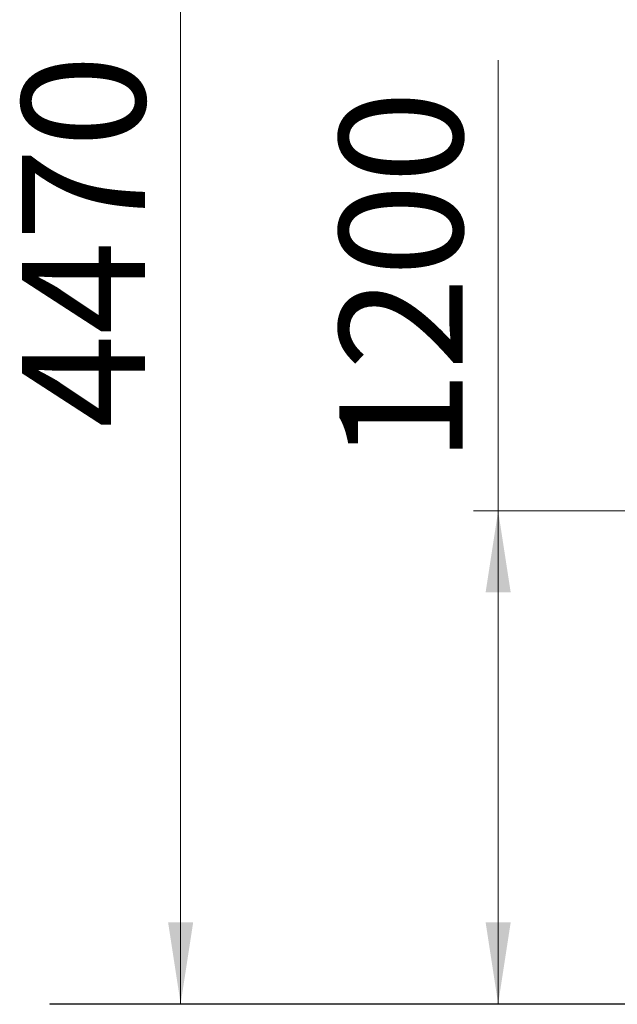
# Model space of a CAD drawing. Units: millimetres. Extents: x 16 to 186, y 13 to 274.
# Drawn here: x 33 to 57, y 204 to 244 of the extents above; entities that cross this region are included whole.
import ezdxf

# ---------------------------------------------------------------- set-up
doc = ezdxf.new("R2010")
doc.units = ezdxf.units.MM
doc.styles.add('SLDTEXTSTYLE0', font='TXT', dxfattribs={"width": 0.663})
doc.dimstyles.new('SLDDIMSTYLE0', dxfattribs={"dimtxt": 5, "dimasz": 3.302, "dimexe": 0, "dimexo": 0.0625, "dimgap": 1.25, "dimtad": 1, "dimtoh": 1, "dimlfac": 60, "dimrnd": 1e-09, "dimzin": 12, "dimdsep": 46, "dimtxsty": 'SLDTEXTSTYLE0', "dimsah": 1, "dimcen": 0.09, "dimadec": 0, "dimazin": 0, "dimtfac": 1, "dimtofl": 0, "dimtmove": 0, "dimatfit": 3, "dimfxl": 0, "dimfrac": 2, "dimtolj": 1, "dimtzin": 12, "dimarcsym": 0})

# ---------------------------------------------------------------- blocks, each defined once
blk = doc.blocks.new('*D1')
at = {"color": 7, "linetype": 'Continuous', "lineweight": 0}
for p, q in [((92.352, 274.064), (38.647, 274.064)), ((39.647, 204.466), (39.647, 274.064)), ((67.372, 204.466), (38.647, 204.466))]:
    blk.add_line(p, q, dxfattribs=at)
for points in [[(39.647, 274.064), (39.139, 270.762), (40.155, 270.762)], [(39.647, 204.466), (40.155, 207.768), (39.139, 207.768)]]:
    blk.add_solid(points, dxfattribs=at)
at = {"color": 7, "linetype": 'Continuous', "lineweight": 0, "insert": (33.201, 227.829), "char_height": 5, "attachment_point": 1, "rotation": 90, "style": 'SLDTEXTSTYLE0'}
blk.add_mtext('4470', dxfattribs=at)
blk = doc.blocks.new('*D2')
at = {"color": 7, "linetype": 'Continuous', "lineweight": 0}
for p, q in [((52.537, 224.466), (52.537, 242.742)), ((86.074, 224.466), (51.537, 224.466)), ((52.537, 224.466), (52.537, 204.466)), ((67.372, 204.466), (51.537, 204.466))]:
    blk.add_line(p, q, dxfattribs=at)
for points in [[(52.537, 224.466), (52.029, 221.164), (53.045, 221.164)], [(52.537, 204.466), (53.045, 207.768), (52.029, 207.768)]]:
    blk.add_solid(points, dxfattribs=at)
at = {"color": 7, "linetype": 'Continuous', "lineweight": 0, "insert": (46.092, 226.38), "char_height": 5, "attachment_point": 1, "rotation": 90, "style": 'SLDTEXTSTYLE0'}
blk.add_mtext('1200', dxfattribs=at)

msp = doc.modelspace()

# ---------------------------------------------------------------- linework, layer by layer
at = {"color": 7, "linetype": 'Continuous', "lineweight": 15}
for p, q in [((34.3404, 204.46567), (34.3404, 204.449)), ((34.3404, 204.46567), (42.67373, 204.46567)), ((34.3404, 204.449), (42.67373, 204.449)), ((42.67373, 204.46567), (42.67373, 204.449)), ((42.67373, 204.46567), (51.70493, 204.46567)), ((42.67373, 204.449), (51.70493, 204.449)), ((51.70493, 204.46567), (51.70493, 204.449)), ((51.70493, 204.46567), (60.03827, 204.46567)), ((51.70493, 204.449), (60.03827, 204.449))]:
    msp.add_line(p, q, dxfattribs=at)

# ---------------------------------------------------------------- dimensions: what is measured, and where the dimension line sits
at = {"color": 7, "linetype": 'Continuous', "lineweight": 0}
for base, p1, p2, picture, middle in [((39.64671, 274.06445), (68.3716, 204.46567), (93.35184, 274.06445), '*D1', (39.64671, 235.21653)), ((52.53729, 204.46567), (87.07373, 224.46567), (68.3716, 204.46567), '*D2', (52.53729, 233.76741))]:
    dim = msp.add_linear_dim(base=base, p1=p1, p2=p2, angle=90, dimstyle='SLDDIMSTYLE0', dxfattribs=at)
    dim.commit()
    dim.dimension.update_dxf_attribs({"geometry": picture, "text_midpoint": middle, "dimtype": 160})

doc.saveas('drawing.dxf')
